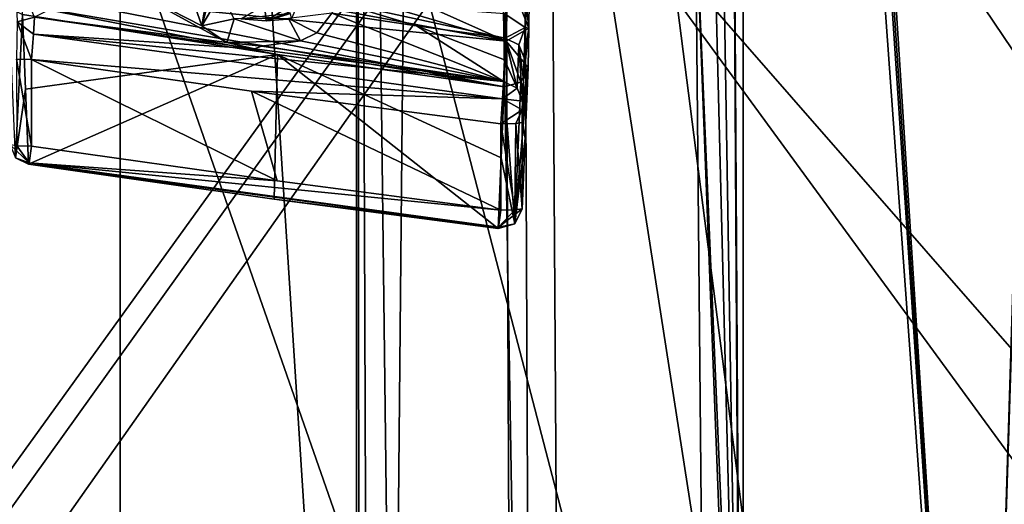
# Model space of a CAD drawing. Units: millimetres. Extents: x -742.8 to -713.8, y -708.7 to -679.9.
# Drawn here: x -731.6 to -730.7, y -693.4 to -693 of the extents above; entities that cross this region are included whole.
import ezdxf

# ---------------------------------------------------------------- set-up
doc = ezdxf.new("R2010")
doc.units = ezdxf.units.MM
doc.header["$LTSCALE"] = 33.374815
for name, color, linetype in [('1422', 7, 'CONTINUOUS'), ('1476', 7, 'CONTINUOUS'), ('1479', 7, 'CONTINUOUS'), ('1487', 7, 'CONTINUOUS'), ('1505', 7, 'CONTINUOUS'), ('1519', 7, 'CONTINUOUS'), ('1553', 7, 'CONTINUOUS'), ('1580', 7, 'CONTINUOUS'), ('1620', 7, 'CONTINUOUS'), ('1621', 7, 'CONTINUOUS'), ('1622', 7, 'CONTINUOUS'), ('1630', 7, 'CONTINUOUS'), ('1688', 7, 'CONTINUOUS'), ('1734', 7, 'CONTINUOUS'), ('1735', 7, 'CONTINUOUS'), ('1736', 7, 'CONTINUOUS'), ('1737', 7, 'CONTINUOUS'), ('1738', 7, 'CONTINUOUS'), ('1739', 7, 'CONTINUOUS'), ('1740', 7, 'CONTINUOUS'), ('1749', 7, 'CONTINUOUS'), ('1750', 7, 'CONTINUOUS'), ('1751', 7, 'CONTINUOUS'), ('1752', 7, 'CONTINUOUS'), ('1753', 7, 'CONTINUOUS'), ('1798', 7, 'CONTINUOUS'), ('2081', 7, 'CONTINUOUS'), ('2084', 7, 'CONTINUOUS'), ('2085', 7, 'CONTINUOUS'), ('2091', 7, 'CONTINUOUS'), ('2092', 7, 'CONTINUOUS'), ('2183', 7, 'CONTINUOUS'), ('732', 7, 'CONTINUOUS'), ('773', 7, 'CONTINUOUS'), ('872', 7, 'CONTINUOUS'), ('883', 7, 'CONTINUOUS'), ('942', 7, 'CONTINUOUS'), ('995', 7, 'CONTINUOUS')]:
    doc.layers.add(name, color=color, linetype=linetype)

msp = doc.modelspace()

# ---------------------------------------------------------------- linework, layer by layer
at = {"layer": '1422', "linetype": 'Continuous'}
for points in [[(-731.17245, -692.98197, 13.20068), (-731.17199, -692.93, 13.1776), (-731.17607, -692.98152, 13.40817), (-731.17245, -692.98197, 13.20068)], [(-731.17607, -692.98152, 13.40817), (-731.17199, -692.93, 13.1776), (-731.17565, -692.93742, 13.38729), (-731.17607, -692.98152, 13.40817)], [(-731.1733, -693.0181, 13.24695), (-731.17245, -692.98197, 13.20068), (-731.17756, -693.02915, 13.49083), (-731.1733, -693.0181, 13.24695)], [(-731.17756, -693.02915, 13.49083), (-731.17245, -692.98197, 13.20068), (-731.17674, -693.00931, 13.44507), (-731.17756, -693.02915, 13.49083)], [(-731.17674, -693.00931, 13.44507), (-731.17245, -692.98197, 13.20068), (-731.17607, -692.98152, 13.40817), (-731.17674, -693.00931, 13.44507)], [(-731.17596, -693.08292, 13.39529), (-731.1733, -693.0181, 13.24695), (-731.17861, -693.06844, 13.5484), (-731.17596, -693.08292, 13.39529)], [(-731.17861, -693.06844, 13.5484), (-731.1733, -693.0181, 13.24695), (-731.17855, -693.05685, 13.54559), (-731.17861, -693.06844, 13.5484)], [(-731.17855, -693.05685, 13.54559), (-731.1733, -693.0181, 13.24695), (-731.17838, -693.04897, 13.53658), (-731.17855, -693.05685, 13.54559)], [(-731.17838, -693.04897, 13.53658), (-731.1733, -693.0181, 13.24695), (-731.17756, -693.02915, 13.49083), (-731.17838, -693.04897, 13.53658)], [(-731.17861, -693.14754, 13.54322), (-731.17596, -693.08292, 13.39529), (-731.17861, -693.06844, 13.5484), (-731.17861, -693.14754, 13.54322)]]:
    msp.add_3dface(points, dxfattribs=at)
at = {"layer": '1476', "linetype": 'Continuous'}
for points in [[(-731.63639, -692.96958, 13.22716), (-731.40278, -693.00615, 13.23354), (-731.63362, -693.03798, 13.38271), (-731.63639, -692.96958, 13.22716)], [(-731.63362, -693.03798, 13.38271), (-731.40278, -693.00615, 13.23354), (-731.63083, -693.10667, 13.53892), (-731.63362, -693.03798, 13.38271)], [(-731.63083, -693.10667, 13.53892), (-731.40278, -693.00615, 13.23354), (-731.40574, -693.13863, 13.53679), (-731.63083, -693.10667, 13.53892)], [(-731.40278, -693.00615, 13.23354), (-731.2006, -693.16542, 13.53502), (-731.40574, -693.13863, 13.53679), (-731.40278, -693.00615, 13.23354)], [(-731.2006, -693.16542, 13.53502), (-731.40278, -693.00615, 13.23354), (-731.19793, -693.10079, 13.38708), (-731.2006, -693.16542, 13.53502)], [(-731.19526, -693.03598, 13.23875), (-731.19793, -693.10079, 13.38708), (-731.40278, -693.00615, 13.23354), (-731.19526, -693.03598, 13.23875)]]:
    msp.add_3dface(points, dxfattribs=at)
at = {"layer": '1479', "linetype": 'Continuous'}
for points in [[(-731.42653, -693.03986, 13.56966), (-731.62811, -693.01088, 13.57155), (-731.4032, -693.12204, 13.56427), (-731.42653, -693.03986, 13.56966)], [(-731.4032, -693.12204, 13.56427), (-731.62811, -693.01088, 13.57155), (-731.62811, -693.09009, 13.56637), (-731.4032, -693.12204, 13.56427)], [(-731.19829, -693.0697, 13.5677), (-731.42653, -693.03986, 13.56966), (-731.19829, -693.14881, 13.56252), (-731.19829, -693.0697, 13.5677)], [(-731.19829, -693.14881, 13.56252), (-731.42653, -693.03986, 13.56966), (-731.4032, -693.12204, 13.56427), (-731.19829, -693.14881, 13.56252)]]:
    msp.add_3dface(points, dxfattribs=at)
at = {"layer": '1487', "linetype": 'Continuous'}
for points in [[(-731.55595, -692.93686, 13.44213), (-731.62557, -692.97209, 13.5478), (-731.4491, -692.99515, 13.54042), (-731.55595, -692.93686, 13.44213)], [(-731.48204, -692.95203, 13.45204), (-731.55595, -692.93686, 13.44213), (-731.47223, -692.97988, 13.51292), (-731.48204, -692.95203, 13.45204)], [(-731.47223, -692.97988, 13.51292), (-731.55595, -692.93686, 13.44213), (-731.4491, -692.99515, 13.54042), (-731.47223, -692.97988, 13.51292)], [(-731.35304, -692.9685, 13.44817), (-731.36689, -692.98641, 13.49373), (-731.19577, -693.03103, 13.54405), (-731.35304, -692.9685, 13.44817)], [(-731.2755, -692.97986, 13.45034), (-731.35304, -692.9685, 13.44817), (-731.19577, -693.03103, 13.54405), (-731.2755, -692.97986, 13.45034)], [(-731.4491, -692.99515, 13.54042), (-731.62557, -692.97209, 13.5478), (-731.42393, -693.00114, 13.54595), (-731.4491, -692.99515, 13.54042)], [(-731.36689, -692.98641, 13.49373), (-731.3818, -692.99386, 13.51562), (-731.19577, -693.03103, 13.54405), (-731.36689, -692.98641, 13.49373)], [(-731.19414, -692.99137, 13.45253), (-731.2755, -692.97986, 13.45034), (-731.19496, -693.0112, 13.4983), (-731.19414, -692.99137, 13.45253)], [(-731.19496, -693.0112, 13.4983), (-731.2755, -692.97986, 13.45034), (-731.19577, -693.03103, 13.54405), (-731.19496, -693.0112, 13.4983)], [(-731.41737, -692.99846, 13.53766), (-731.4491, -692.99515, 13.54042), (-731.42393, -693.00114, 13.54595), (-731.41737, -692.99846, 13.53766)], [(-731.3818, -692.99386, 13.51562), (-731.41737, -692.99846, 13.53766), (-731.19577, -693.03103, 13.54405), (-731.3818, -692.99386, 13.51562)], [(-731.19577, -693.03103, 13.54405), (-731.41737, -692.99846, 13.53766), (-731.42393, -693.00114, 13.54595), (-731.19577, -693.03103, 13.54405)]]:
    msp.add_3dface(points, dxfattribs=at)
at = {"layer": '1505', "linetype": 'Continuous'}
for points in [[(-731.42393, -693.00114, 13.54595), (-731.62557, -692.97209, 13.5478), (-731.62647, -692.98762, 13.56577), (-731.42393, -693.00114, 13.54595)], [(-731.62811, -693.01088, 13.57155), (-731.19683, -693.0467, 13.56206), (-731.62647, -692.98762, 13.56577), (-731.62811, -693.01088, 13.57155)], [(-731.19577, -693.03103, 13.54405), (-731.42393, -693.00114, 13.54595), (-731.62647, -692.98762, 13.56577), (-731.19577, -693.03103, 13.54405)], [(-731.19683, -693.0467, 13.56206), (-731.19577, -693.03103, 13.54405), (-731.62647, -692.98762, 13.56577), (-731.19683, -693.0467, 13.56206)], [(-731.62811, -693.01088, 13.57155), (-731.42653, -693.03986, 13.56966), (-731.19683, -693.0467, 13.56206), (-731.62811, -693.01088, 13.57155)], [(-731.42653, -693.03986, 13.56966), (-731.19829, -693.0697, 13.5677), (-731.19683, -693.0467, 13.56206), (-731.42653, -693.03986, 13.56966)]]:
    msp.add_3dface(points, dxfattribs=at)
at = {"layer": '1519', "linetype": 'Continuous'}
for points in [[(-731.4032, -693.12204, 13.56427), (-731.62811, -693.09009, 13.56637), (-731.63047, -693.10542, 13.557), (-731.4032, -693.12204, 13.56427)], [(-731.63047, -693.10542, 13.557), (-731.63083, -693.10667, 13.53892), (-731.2003, -693.16421, 13.55312), (-731.63047, -693.10542, 13.557)], [(-731.63083, -693.10667, 13.53892), (-731.40574, -693.13863, 13.53679), (-731.2003, -693.16421, 13.55312), (-731.63083, -693.10667, 13.53892)], [(-731.19829, -693.14881, 13.56252), (-731.4032, -693.12204, 13.56427), (-731.63047, -693.10542, 13.557), (-731.19829, -693.14881, 13.56252)], [(-731.19829, -693.14881, 13.56252), (-731.63047, -693.10542, 13.557), (-731.2003, -693.16421, 13.55312), (-731.19829, -693.14881, 13.56252)], [(-731.40574, -693.13863, 13.53679), (-731.2006, -693.16542, 13.53502), (-731.2003, -693.16421, 13.55312), (-731.40574, -693.13863, 13.53679)]]:
    msp.add_3dface(points, dxfattribs=at)
at = {"layer": '1553', "linetype": 'Continuous'}
for points in [[(-731.4132, -692.9755, 13.8504), (-731.43655, -692.97351, 13.85053), (-731.41465, -692.9609, 13.54639), (-731.4132, -692.9755, 13.8504)], [(-731.38339, -692.95672, 13.52432), (-731.4132, -692.9755, 13.8504), (-731.41465, -692.9609, 13.54639), (-731.38339, -692.95672, 13.52432)], [(-731.38339, -692.95672, 13.52432), (-731.38672, -692.96542, 13.69279), (-731.4132, -692.9755, 13.8504), (-731.38339, -692.95672, 13.52432)], [(-731.38985, -692.97351, 13.85053), (-731.4132, -692.9755, 13.8504), (-731.38672, -692.96542, 13.69279), (-731.38985, -692.97351, 13.85053)]]:
    msp.add_3dface(points, dxfattribs=at)
at = {"layer": '1580', "linetype": 'Continuous'}
for points in [[(-731.43655, -692.97351, 13.85053), (-731.4132, -692.9755, 13.8504), (-731.39084, -692.96864, 13.86455), (-731.43655, -692.97351, 13.85053)], [(-731.4132, -692.9755, 13.8504), (-731.38985, -692.97351, 13.85053), (-731.39084, -692.96864, 13.86455), (-731.4132, -692.9755, 13.8504)]]:
    msp.add_3dface(points, dxfattribs=at)
at = {"layer": '1620', "linetype": 'Continuous'}
for points in [[(-731.45976, -692.93411, 13.45947), (-731.47223, -692.97988, 13.51292), (-731.45432, -692.94963, 13.52106), (-731.45976, -692.93411, 13.45947)], [(-731.47223, -692.97988, 13.51292), (-731.45976, -692.93411, 13.45947), (-731.46652, -692.94765, 13.45368), (-731.47223, -692.97988, 13.51292)], [(-731.48204, -692.95203, 13.45204), (-731.47223, -692.97988, 13.51292), (-731.46652, -692.94765, 13.45368), (-731.48204, -692.95203, 13.45204)], [(-731.45432, -692.94963, 13.52106), (-731.47223, -692.97988, 13.51292), (-731.44251, -692.97354, 13.52929), (-731.45432, -692.94963, 13.52106)], [(-731.47223, -692.97988, 13.51292), (-731.4491, -692.99515, 13.54042), (-731.44251, -692.97354, 13.52929), (-731.47223, -692.97988, 13.51292)]]:
    msp.add_3dface(points, dxfattribs=at)
at = {"layer": '1621', "linetype": 'Continuous'}
for points in [[(-731.4491, -692.99515, 13.54042), (-731.3818, -692.99386, 13.51562), (-731.44251, -692.97354, 13.52929), (-731.4491, -692.99515, 13.54042)], [(-731.3818, -692.99386, 13.51562), (-731.39278, -692.97323, 13.50931), (-731.44251, -692.97354, 13.52929), (-731.3818, -692.99386, 13.51562)], [(-731.4491, -692.99515, 13.54042), (-731.41737, -692.99846, 13.53766), (-731.3818, -692.99386, 13.51562), (-731.4491, -692.99515, 13.54042)]]:
    msp.add_3dface(points, dxfattribs=at)
at = {"layer": '1622', "linetype": 'Continuous'}
for points in [[(-731.36689, -692.98641, 13.49373), (-731.35304, -692.9685, 13.44817), (-731.39278, -692.97323, 13.50931), (-731.36689, -692.98641, 13.49373)], [(-731.3818, -692.99386, 13.51562), (-731.36689, -692.98641, 13.49373), (-731.39278, -692.97323, 13.50931), (-731.3818, -692.99386, 13.51562)]]:
    msp.add_3dface(points, dxfattribs=at)
at = {"layer": '1630', "linetype": 'Continuous'}
for points in [[(-731.35304, -692.9685, 13.44817), (-731.2755, -692.97986, 13.45034), (-731.34967, -692.95769, 13.42974), (-731.35304, -692.9685, 13.44817)], [(-731.2755, -692.97986, 13.45034), (-731.19414, -692.99137, 13.45253), (-731.34967, -692.95769, 13.42974), (-731.2755, -692.97986, 13.45034)], [(-731.34967, -692.95769, 13.42974), (-731.19414, -692.99137, 13.45253), (-731.19442, -692.96901, 13.42299), (-731.34967, -692.95769, 13.42974)]]:
    msp.add_3dface(points, dxfattribs=at)
at = {"layer": '1688', "linetype": 'Continuous'}
for points in [[(-731.62941, -692.91325, 13.16293), (-731.62153, -692.86837, 13.14611), (-731.19341, -692.99396, 13.1848), (-731.62941, -692.91325, 13.16293)], [(-731.62153, -692.86837, 13.14611), (-731.39399, -692.9042, 13.15259), (-731.19341, -692.99396, 13.1848), (-731.62153, -692.86837, 13.14611)], [(-731.39399, -692.9042, 13.15259), (-731.19168, -692.93348, 13.15789), (-731.19341, -692.99396, 13.1848), (-731.39399, -692.9042, 13.15259)], [(-731.63631, -692.94951, 13.19451), (-731.62941, -692.91325, 13.16293), (-731.19341, -692.99396, 13.1848), (-731.63631, -692.94951, 13.19451)], [(-731.63631, -692.94951, 13.19451), (-731.19526, -693.03598, 13.23875), (-731.63638, -692.96066, 13.21011), (-731.63631, -692.94951, 13.19451)], [(-731.19526, -693.03598, 13.23875), (-731.63631, -692.94951, 13.19451), (-731.19341, -692.99396, 13.1848), (-731.19526, -693.03598, 13.23875)], [(-731.40278, -693.00615, 13.23354), (-731.63639, -692.96958, 13.22716), (-731.63638, -692.96066, 13.21011), (-731.40278, -693.00615, 13.23354)], [(-731.19526, -693.03598, 13.23875), (-731.40278, -693.00615, 13.23354), (-731.63638, -692.96066, 13.21011), (-731.19526, -693.03598, 13.23875)]]:
    msp.add_3dface(points, dxfattribs=at)
at = {"layer": '1734', "linetype": 'Continuous'}
for points in [[(-731.17607, -692.98152, 13.40817), (-731.17565, -692.93742, 13.38729), (-731.19442, -692.96901, 13.42299), (-731.17607, -692.98152, 13.40817)], [(-731.19414, -692.99137, 13.45253), (-731.17607, -692.98152, 13.40817), (-731.19442, -692.96901, 13.42299), (-731.19414, -692.99137, 13.45253)], [(-731.17607, -692.98152, 13.40817), (-731.19414, -692.99137, 13.45253), (-731.18176, -692.99734, 13.45016), (-731.17607, -692.98152, 13.40817)], [(-731.17674, -693.00931, 13.44507), (-731.17607, -692.98152, 13.40817), (-731.18176, -692.99734, 13.45016), (-731.17674, -693.00931, 13.44507)]]:
    msp.add_3dface(points, dxfattribs=at)
at = {"layer": '1735', "linetype": 'Continuous'}
for points in [[(-731.19414, -692.99137, 13.45253), (-731.19496, -693.0112, 13.4983), (-731.1834, -693.037, 13.54168), (-731.19414, -692.99137, 13.45253)], [(-731.19414, -692.99137, 13.45253), (-731.1834, -693.037, 13.54168), (-731.18176, -692.99734, 13.45016), (-731.19414, -692.99137, 13.45253)], [(-731.1834, -693.037, 13.54168), (-731.17838, -693.04897, 13.53658), (-731.18176, -692.99734, 13.45016), (-731.1834, -693.037, 13.54168)], [(-731.17838, -693.04897, 13.53658), (-731.17756, -693.02915, 13.49083), (-731.18176, -692.99734, 13.45016), (-731.17838, -693.04897, 13.53658)], [(-731.17756, -693.02915, 13.49083), (-731.17674, -693.00931, 13.44507), (-731.18176, -692.99734, 13.45016), (-731.17756, -693.02915, 13.49083)], [(-731.19496, -693.0112, 13.4983), (-731.19577, -693.03103, 13.54405), (-731.1834, -693.037, 13.54168), (-731.19496, -693.0112, 13.4983)]]:
    msp.add_3dface(points, dxfattribs=at)
at = {"layer": '1736', "linetype": 'Continuous'}
for points in [[(-731.19577, -693.03103, 13.54405), (-731.19683, -693.0467, 13.56206), (-731.1834, -693.037, 13.54168), (-731.19577, -693.03103, 13.54405)], [(-731.19683, -693.0467, 13.56206), (-731.17838, -693.04897, 13.53658), (-731.1834, -693.037, 13.54168), (-731.19683, -693.0467, 13.56206)], [(-731.19829, -693.0697, 13.5677), (-731.17855, -693.05685, 13.54559), (-731.19683, -693.0467, 13.56206), (-731.19829, -693.0697, 13.5677)], [(-731.17855, -693.05685, 13.54559), (-731.17838, -693.04897, 13.53658), (-731.19683, -693.0467, 13.56206), (-731.17855, -693.05685, 13.54559)], [(-731.17855, -693.05685, 13.54559), (-731.19829, -693.0697, 13.5677), (-731.18449, -693.06934, 13.56207), (-731.17855, -693.05685, 13.54559)], [(-731.17861, -693.06844, 13.5484), (-731.17855, -693.05685, 13.54559), (-731.18449, -693.06934, 13.56207), (-731.17861, -693.06844, 13.5484)]]:
    msp.add_3dface(points, dxfattribs=at)
at = {"layer": '1737', "linetype": 'Continuous'}
for points in [[(-731.17861, -693.14754, 13.54322), (-731.17861, -693.06844, 13.5484), (-731.18449, -693.06934, 13.56207), (-731.17861, -693.14754, 13.54322)], [(-731.19829, -693.0697, 13.5677), (-731.18525, -693.14848, 13.55759), (-731.18449, -693.06934, 13.56207), (-731.19829, -693.0697, 13.5677)], [(-731.19829, -693.0697, 13.5677), (-731.19829, -693.14881, 13.56252), (-731.18525, -693.14848, 13.55759), (-731.19829, -693.0697, 13.5677)], [(-731.18525, -693.14848, 13.55759), (-731.17861, -693.14754, 13.54322), (-731.18449, -693.06934, 13.56207), (-731.18525, -693.14848, 13.55759)]]:
    msp.add_3dface(points, dxfattribs=at)
at = {"layer": '1738', "linetype": 'Continuous'}
for points in [[(-731.17861, -693.14754, 13.54322), (-731.2003, -693.16421, 13.55312), (-731.18545, -693.16128, 13.5371), (-731.17861, -693.14754, 13.54322)], [(-731.2003, -693.16421, 13.55312), (-731.17861, -693.14754, 13.54322), (-731.18525, -693.14848, 13.55759), (-731.2003, -693.16421, 13.55312)], [(-731.19829, -693.14881, 13.56252), (-731.2003, -693.16421, 13.55312), (-731.18525, -693.14848, 13.55759), (-731.19829, -693.14881, 13.56252)], [(-731.2003, -693.16421, 13.55312), (-731.2006, -693.16542, 13.53502), (-731.18545, -693.16128, 13.5371), (-731.2003, -693.16421, 13.55312)]]:
    msp.add_3dface(points, dxfattribs=at)
at = {"layer": '1739', "linetype": 'Continuous'}
for points in [[(-731.1733, -693.0181, 13.24695), (-731.17596, -693.08292, 13.39529), (-731.18545, -693.16128, 13.5371), (-731.1733, -693.0181, 13.24695)], [(-731.17985, -693.03161, 13.24094), (-731.1733, -693.0181, 13.24695), (-731.18545, -693.16128, 13.5371), (-731.17985, -693.03161, 13.24094)], [(-731.19526, -693.03598, 13.23875), (-731.17985, -693.03161, 13.24094), (-731.18545, -693.16128, 13.5371), (-731.19526, -693.03598, 13.23875)], [(-731.19793, -693.10079, 13.38708), (-731.19526, -693.03598, 13.23875), (-731.18545, -693.16128, 13.5371), (-731.19793, -693.10079, 13.38708)], [(-731.17596, -693.08292, 13.39529), (-731.17861, -693.14754, 13.54322), (-731.18545, -693.16128, 13.5371), (-731.17596, -693.08292, 13.39529)], [(-731.2006, -693.16542, 13.53502), (-731.19793, -693.10079, 13.38708), (-731.18545, -693.16128, 13.5371), (-731.2006, -693.16542, 13.53502)]]:
    msp.add_3dface(points, dxfattribs=at)
at = {"layer": '1740', "linetype": 'Continuous'}
for points in [[(-731.19168, -692.93348, 13.15789), (-731.17245, -692.98197, 13.20068), (-731.19341, -692.99396, 13.1848), (-731.19168, -692.93348, 13.15789)], [(-731.17245, -692.98197, 13.20068), (-731.19168, -692.93348, 13.15789), (-731.17764, -692.93249, 13.16369), (-731.17245, -692.98197, 13.20068)], [(-731.17199, -692.93, 13.1776), (-731.17245, -692.98197, 13.20068), (-731.17764, -692.93249, 13.16369), (-731.17199, -692.93, 13.1776)], [(-731.17245, -692.98197, 13.20068), (-731.1733, -693.0181, 13.24695), (-731.19341, -692.99396, 13.1848), (-731.17245, -692.98197, 13.20068)], [(-731.19526, -693.03598, 13.23875), (-731.19341, -692.99396, 13.1848), (-731.17985, -693.03161, 13.24094), (-731.19526, -693.03598, 13.23875)], [(-731.19341, -692.99396, 13.1848), (-731.1733, -693.0181, 13.24695), (-731.17985, -693.03161, 13.24094), (-731.19341, -692.99396, 13.1848)]]:
    msp.add_3dface(points, dxfattribs=at)
at = {"layer": '1749', "linetype": 'Continuous'}
for points in [[(-731.63639, -692.96958, 13.22716), (-731.64272, -693.10097, 13.54164), (-731.64857, -692.9636, 13.23001), (-731.63639, -692.96958, 13.22716)], [(-731.63639, -692.96958, 13.22716), (-731.63362, -693.03798, 13.38271), (-731.64272, -693.10097, 13.54164), (-731.63639, -692.96958, 13.22716)], [(-731.63362, -693.03798, 13.38271), (-731.63083, -693.10667, 13.53892), (-731.64272, -693.10097, 13.54164), (-731.63362, -693.03798, 13.38271)]]:
    msp.add_3dface(points, dxfattribs=at)
at = {"layer": '1750', "linetype": 'Continuous'}
for points in [[(-731.64779, -693.08882, 13.54707), (-731.63047, -693.10542, 13.557), (-731.64167, -693.08973, 13.56096), (-731.64779, -693.08882, 13.54707)], [(-731.63047, -693.10542, 13.557), (-731.64779, -693.08882, 13.54707), (-731.64272, -693.10097, 13.54164), (-731.63047, -693.10542, 13.557)], [(-731.63047, -693.10542, 13.557), (-731.62811, -693.09009, 13.56637), (-731.64167, -693.08973, 13.56096), (-731.63047, -693.10542, 13.557)], [(-731.63083, -693.10667, 13.53892), (-731.63047, -693.10542, 13.557), (-731.64272, -693.10097, 13.54164), (-731.63083, -693.10667, 13.53892)]]:
    msp.add_3dface(points, dxfattribs=at)
at = {"layer": '1751', "linetype": 'Continuous'}
for points in [[(-731.62811, -693.09009, 13.56637), (-731.62811, -693.01088, 13.57155), (-731.6419, -693.01051, 13.56592), (-731.62811, -693.09009, 13.56637)], [(-731.62811, -693.09009, 13.56637), (-731.6419, -693.01051, 13.56592), (-731.64167, -693.08973, 13.56096), (-731.62811, -693.09009, 13.56637)]]:
    msp.add_3dface(points, dxfattribs=at)
at = {"layer": '1752', "linetype": 'Continuous'}
for points in [[(-731.62811, -693.01088, 13.57155), (-731.64119, -692.9764, 13.5462), (-731.6419, -693.01051, 13.56592), (-731.62811, -693.01088, 13.57155)], [(-731.62647, -692.98762, 13.56577), (-731.62557, -692.97209, 13.5478), (-731.64119, -692.9764, 13.5462), (-731.62647, -692.98762, 13.56577)], [(-731.62811, -693.01088, 13.57155), (-731.62647, -692.98762, 13.56577), (-731.64119, -692.9764, 13.5462), (-731.62811, -693.01088, 13.57155)]]:
    msp.add_3dface(points, dxfattribs=at)
at = {"layer": '1753', "linetype": 'Continuous'}
msp.add_3dface([(-731.62557, -692.97209, 13.5478), (-731.64313, -692.92933, 13.43827), (-731.64119, -692.9764, 13.5462), (-731.62557, -692.97209, 13.5478)], dxfattribs=at)
at = {"layer": '1798', "linetype": 'Continuous'}
for points in [[(-730.76112, -695.11182, 10.64107), (-731.10197, -692.44975, 13.57323), (-731.111, -692.86238, 13.11872), (-730.76112, -695.11182, 10.64107)], [(-730.63166, -692.44975, 13.57323), (-731.10197, -692.44975, 13.57323), (-730.63692, -693.05974, 12.90134), (-730.63166, -692.44975, 13.57323)], [(-730.63692, -693.05974, 12.90134), (-731.10197, -692.44975, 13.57323), (-730.6787, -693.07708, 12.88224), (-730.63692, -693.05974, 12.90134)], [(-730.6787, -693.07708, 12.88224), (-731.10197, -692.44975, 13.57323), (-730.76112, -695.11182, 10.64107), (-730.6787, -693.07708, 12.88224)], [(-731.54705, -695.11182, 10.64107), (-730.76112, -695.11182, 10.64107), (-731.54705, -692.86238, 13.11872), (-731.54705, -695.11182, 10.64107)], [(-731.54705, -692.86238, 13.11872), (-730.76112, -695.11182, 10.64107), (-731.111, -692.86238, 13.11872), (-731.54705, -692.86238, 13.11872)]]:
    msp.add_3dface(points, dxfattribs=at)
at = {"layer": '2081', "linetype": 'Continuous'}
for points in [[(-731.00974, -693.93512, 11.58573), (-731.29697, -693.93512, 11.58573), (-731.28668, -692.87037, 12.75851), (-731.00974, -693.93512, 11.58573)], [(-731.02003, -692.87037, 12.75851), (-731.00974, -693.93512, 11.58573), (-731.28668, -692.87037, 12.75851), (-731.02003, -692.87037, 12.75851)]]:
    msp.add_3dface(points, dxfattribs=at)
at = {"layer": '2084', "linetype": 'Continuous'}
for points in [[(-731.29697, -693.93512, 11.58573), (-731.32085, -693.74866, 10.21816), (-731.33052, -691.16533, 10.94243), (-731.29697, -693.93512, 11.58573)], [(-731.28668, -692.87037, 12.75851), (-731.29697, -693.93512, 11.58573), (-731.33052, -691.16533, 10.94243), (-731.28668, -692.87037, 12.75851)], [(-731.33052, -691.16533, 10.94243), (-731.32085, -693.74866, 10.21816), (-731.32786, -693.83114, 9.7468), (-731.33052, -691.16533, 10.94243)], [(-731.33052, -694.17126, 9.41027), (-731.33052, -691.16533, 10.94243), (-731.32786, -693.83114, 9.7468), (-731.33052, -694.17126, 9.41027)]]:
    msp.add_3dface(points, dxfattribs=at)
at = {"layer": '2085', "linetype": 'Continuous'}
for points in [[(-730.99259, -691.49263, 11.7805), (-730.97619, -691.16533, 10.94243), (-730.97619, -694.17126, 9.41027), (-730.99259, -691.49263, 11.7805)], [(-731.00887, -692.02468, 12.50602), (-730.99259, -691.49263, 11.7805), (-730.97885, -693.83114, 9.7468), (-731.00887, -692.02468, 12.50602)], [(-730.99259, -691.49263, 11.7805), (-730.97619, -694.17126, 9.41027), (-730.97885, -693.83114, 9.7468), (-730.99259, -691.49263, 11.7805)], [(-731.01312, -692.47612, 12.53643), (-731.00887, -692.02468, 12.50602), (-730.97885, -693.83114, 9.7468), (-731.01312, -692.47612, 12.53643)], [(-731.02003, -692.87037, 12.75851), (-731.01312, -692.47612, 12.53643), (-730.97885, -693.83114, 9.7468), (-731.02003, -692.87037, 12.75851)], [(-730.98586, -693.74866, 10.21816), (-731.00974, -693.93512, 11.58573), (-731.02003, -692.87037, 12.75851), (-730.98586, -693.74866, 10.21816)], [(-730.98586, -693.74866, 10.21816), (-731.02003, -692.87037, 12.75851), (-730.97885, -693.83114, 9.7468), (-730.98586, -693.74866, 10.21816)]]:
    msp.add_3dface(points, dxfattribs=at)
at = {"layer": '2091', "linetype": 'Continuous'}
for points in [[(-731.33052, -691.16533, 10.94243), (-731.33052, -694.17126, 9.41027), (-731.54705, -690.80016, 11.12856), (-731.33052, -691.16533, 10.94243)], [(-731.54705, -690.80016, 11.12856), (-731.33052, -694.17126, 9.41027), (-731.54705, -694.17126, 9.41027), (-731.54705, -690.80016, 11.12856)], [(-730.97568, -690.86482, 11.09561), (-730.9743, -690.80016, 11.12856), (-730.75884, -694.17126, 9.41027), (-730.97568, -690.86482, 11.09561)], [(-730.9743, -690.80016, 11.12856), (-730.65381, -690.80016, 11.12856), (-730.75884, -694.17126, 9.41027), (-730.9743, -690.80016, 11.12856)], [(-730.97619, -690.92794, 11.06343), (-730.97568, -690.86482, 11.09561), (-730.75884, -694.17126, 9.41027), (-730.97619, -690.92794, 11.06343)], [(-730.97619, -691.16533, 10.94243), (-730.97619, -690.92794, 11.06343), (-730.75884, -694.17126, 9.41027), (-730.97619, -691.16533, 10.94243)], [(-730.97619, -694.17126, 9.41027), (-730.97619, -691.16533, 10.94243), (-730.75884, -694.17126, 9.41027), (-730.97619, -694.17126, 9.41027)]]:
    msp.add_3dface(points, dxfattribs=at)
at = {"layer": '2092', "linetype": 'Continuous'}
for points in [[(-731.54705, -691.11428, 12.72494), (-731.54705, -690.80016, 11.12856), (-731.54705, -694.17126, 9.41027), (-731.54705, -691.11428, 12.72494)], [(-731.54705, -691.40707, 12.76336), (-731.54705, -691.11428, 12.72494), (-731.54705, -694.17126, 9.41027), (-731.54705, -691.40707, 12.76336)], [(-731.54705, -691.6299, 12.95714), (-731.54705, -691.40707, 12.76336), (-731.54705, -694.17126, 9.41027), (-731.54705, -691.6299, 12.95714)], [(-731.54705, -692.28565, 12.73656), (-731.54705, -691.6299, 12.95714), (-731.54705, -694.17126, 9.41027), (-731.54705, -692.28565, 12.73656)], [(-731.54705, -692.86238, 13.11872), (-731.54705, -692.28565, 12.73656), (-731.54705, -694.17126, 9.41027), (-731.54705, -692.86238, 13.11872)], [(-731.54705, -695.11182, 10.64107), (-731.54705, -692.86238, 13.11872), (-731.54705, -694.89668, 10.05353), (-731.54705, -695.11182, 10.64107)], [(-731.54705, -692.86238, 13.11872), (-731.54705, -694.161, 10.17005), (-731.54705, -694.5871, 10.47963), (-731.54705, -692.86238, 13.11872)], [(-731.54705, -694.161, 10.17005), (-731.54705, -692.86238, 13.11872), (-731.54705, -694.17126, 9.41027), (-731.54705, -694.161, 10.17005)], [(-731.54705, -692.86238, 13.11872), (-731.54705, -694.5871, 10.47963), (-731.54705, -694.89668, 10.05353), (-731.54705, -692.86238, 13.11872)]]:
    msp.add_3dface(points, dxfattribs=at)
at = {"layer": '2183', "linetype": 'Continuous'}
for points in [[(-730.65381, -690.80016, 11.12856), (-730.66663, -691.25439, 10.98115), (-730.75884, -694.17126, 9.41027), (-730.65381, -690.80016, 11.12856)], [(-730.75884, -694.17126, 9.41027), (-730.66663, -691.25439, 10.98115), (-730.749, -694.25471, 10.15526), (-730.75884, -694.17126, 9.41027)], [(-730.66663, -691.25439, 10.98115), (-730.68241, -693.12917, 12.72368), (-730.749, -694.25471, 10.15526), (-730.66663, -691.25439, 10.98115)], [(-730.6787, -693.07708, 12.88224), (-730.76112, -695.11182, 10.64107), (-730.68047, -693.11054, 12.81919), (-730.6787, -693.07708, 12.88224)], [(-730.76112, -695.11182, 10.64107), (-730.68241, -693.12917, 12.72368), (-730.68047, -693.11054, 12.81919), (-730.76112, -695.11182, 10.64107)], [(-730.68241, -693.12917, 12.72368), (-730.76112, -695.11182, 10.64107), (-730.75269, -694.57226, 10.38593), (-730.68241, -693.12917, 12.72368)], [(-730.68241, -693.12917, 12.72368), (-730.75269, -694.57226, 10.38593), (-730.749, -694.25471, 10.15526), (-730.68241, -693.12917, 12.72368)]]:
    msp.add_3dface(points, dxfattribs=at)
at = {"layer": '732', "color": 62, "linetype": 'Continuous', "true_color": 0x98c000}
for points in [[(-731.64942, -691.57544, 13.66559), (-728.30297, -691.57544, 13.6656), (-724.95652, -694.49895, 13.47407), (-731.64942, -691.57544, 13.66559)], [(-731.64942, -694.49896, 13.47407), (-731.64942, -691.57544, 13.66559), (-724.95652, -694.49895, 13.47407), (-731.64942, -694.49896, 13.47407)]]:
    msp.add_3dface(points, dxfattribs=at)
at = {"layer": '773', "color": 62, "linetype": 'Continuous', "true_color": 0x98c000}
for points in [[(-728.30297, -694.7032, 14.06039), (-728.30297, -691.49866, 14.27033), (-731.22012, -691.50304, 14.33698), (-728.30297, -694.7032, 14.06039)], [(-731.22012, -691.50304, 14.33698), (-734.1504, -691.51697, 14.57138), (-733.9981, -695.44978, 14.29664), (-731.22012, -691.50304, 14.33698)], [(-731.15446, -695.43534, 14.0762), (-731.22012, -691.50304, 14.33698), (-733.9981, -695.44978, 14.29664), (-731.15446, -695.43534, 14.0762)], [(-728.30296, -695.43117, 14.0127), (-728.30297, -694.7032, 14.06039), (-731.22012, -691.50304, 14.33698), (-728.30296, -695.43117, 14.0127)], [(-728.30296, -695.43117, 14.0127), (-731.22012, -691.50304, 14.33698), (-731.15446, -695.43534, 14.0762), (-728.30296, -695.43117, 14.0127)]]:
    msp.add_3dface(points, dxfattribs=at)
at = {"layer": '872', "color": 7, "linetype": 'Continuous', "true_color": 0xfff8c9}
for points in [[(-728.30297, -692.7611, 14.30599), (-731.17664, -692.76533, 14.37068), (-728.30297, -696.0501, 14.09051), (-728.30297, -692.7611, 14.30599)], [(-731.17664, -692.76533, 14.37068), (-734.04066, -692.78004, 14.59536), (-734.00683, -696.71231, 14.33398), (-731.17664, -692.76533, 14.37068)], [(-731.15963, -696.69778, 14.11223), (-731.17664, -692.76533, 14.37068), (-734.00683, -696.71231, 14.33398), (-731.15963, -696.69778, 14.11223)], [(-728.30297, -696.0501, 14.09051), (-731.17664, -692.76533, 14.37068), (-728.30297, -696.6936, 14.04836), (-728.30297, -696.0501, 14.09051)], [(-728.30297, -696.6936, 14.04836), (-731.17664, -692.76533, 14.37068), (-731.15963, -696.69778, 14.11223), (-728.30297, -696.6936, 14.04836)]]:
    msp.add_3dface(points, dxfattribs=at)
at = {"layer": '883', "color": 7, "linetype": 'Continuous', "true_color": 0xfff8c9}
for points in [[(-731.19396, -692.75765, 14.25352), (-728.30297, -692.75338, 14.18813), (-731.17645, -696.69011, 13.99504), (-731.19396, -692.75765, 14.25352)], [(-728.30297, -692.75338, 14.18813), (-728.30297, -696.04238, 13.97266), (-731.17645, -696.69011, 13.99504), (-728.30297, -692.75338, 14.18813)], [(-734.07675, -692.77254, 14.48079), (-731.19396, -692.75765, 14.25352), (-734.04189, -696.70479, 14.21927), (-734.07675, -692.77254, 14.48079)], [(-734.04189, -696.70479, 14.21927), (-731.19396, -692.75765, 14.25352), (-731.17645, -696.69011, 13.99504), (-734.04189, -696.70479, 14.21927)]]:
    msp.add_3dface(points, dxfattribs=at)
at = {"layer": '942', "linetype": 'Continuous'}
for points in [[(-731.1515, -692.79875, 14.88078), (-728.30297, -692.79456, 14.8167), (-731.12618, -696.73118, 14.62194), (-731.1515, -692.79875, 14.88078)], [(-728.30297, -692.79456, 14.8167), (-728.30297, -696.08356, 14.60123), (-731.12618, -696.73118, 14.62194), (-728.30297, -692.79456, 14.8167)], [(-733.98305, -692.81329, 15.10283), (-731.1515, -692.79875, 14.88078), (-733.93281, -696.74543, 14.83964), (-733.98305, -692.81329, 15.10283)], [(-733.93281, -696.74543, 14.83964), (-731.1515, -692.79875, 14.88078), (-731.12618, -696.73118, 14.62194), (-733.93281, -696.74543, 14.83964)]]:
    msp.add_3dface(points, dxfattribs=at)
at = {"layer": '995', "linetype": 'Continuous'}
for points in [[(-732.20068, -695.113, 17.78497), (-728.30297, -694.60054, 17.64589), (-731.78246, -691.89962, 17.86719), (-732.20068, -695.113, 17.78497)], [(-728.30297, -694.60054, 17.64589), (-728.30297, -692.17581, 17.71379), (-731.78246, -691.89962, 17.86719), (-728.30297, -694.60054, 17.64589)]]:
    msp.add_3dface(points, dxfattribs=at)

doc.saveas('drawing.dxf')
